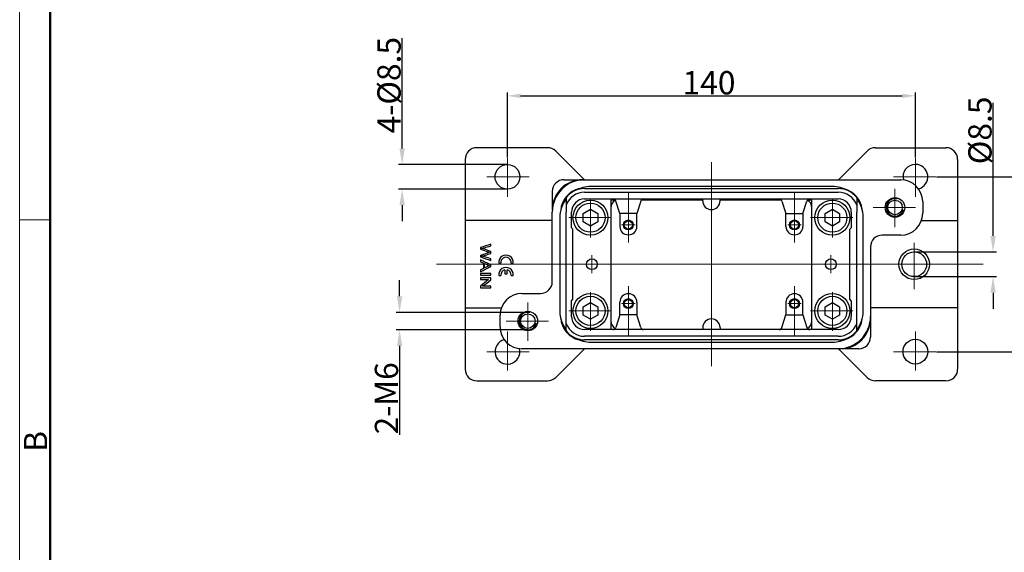
# Model space of a CAD drawing. Units: millimetres. Extents: x 1295 to 2186, y 588 to 1218.
# Drawn here: x 1295 to 1633, y 781 to 964 of the extents above; entities that cross this region are included whole.
import ezdxf

# ---------------------------------------------------------------- set-up
doc = ezdxf.new("R2010")
doc.units = ezdxf.units.MM
doc.header["$LTSCALE"] = 65.395
doc.header["$PDMODE"] = 3
doc.header["$PDSIZE"] = 8
doc.linetypes.add('CENTER', pattern=[0.6, 0.375, -0.075, 0.075, -0.075])
doc.layers.get('0').update_dxf_attribs({"linetype": 'CONTINUOUS', "lineweight": 30})
doc.layers.get('Defpoints').update_dxf_attribs({"linetype": 'CONTINUOUS'})
for name, color, linetype, lineweight in [('Cen', 1, 'CENTER', 15), ('Dim', 3, 'CONTINUOUS', 15), ('图框', 7, 'CONTINUOUS', 20)]:
    doc.layers.add(name, color=color, linetype=linetype, lineweight=lineweight)
doc.styles.add('Romans字体', font='romans.shx', dxfattribs={"width": 0.75})
doc.dimstyles.new('01', dxfattribs={"dimtxt": 5, "dimasz": 4.5, "dimexe": 1.2, "dimexo": 0.2, "dimgap": 0.5, "dimtad": 1, "dimdsep": 46, "dimtxsty": 'Romans字体', "dimcen": 0, "dimclrd": 1, "dimclre": 6, "dimclrt": 4, "dimazin": 2, "dimtfac": 1, "dimtofl": 0, "dimtmove": 0, "dimatfit": 3, "dimfxl": 1, "dimtolj": 1, "dimtzin": 0, "dimarcsym": 0})

# ---------------------------------------------------------------- blocks, each defined once
blk = doc.blocks.new('A4图框-NEW')
at = {"layer": '图框', "color": 1, "lineweight": 18}
blk.add_line((833.41, 690.53), (833.41, 480.53), dxfattribs=at)
at = {"layer": '图框', "lineweight": 50}
blk.add_line((836.91, 484.02), (836.91, 675.02), dxfattribs=at)
at = {"layer": '图框', "color": 6}
blk.add_line((836.91, 582.89), (833.41, 582.89), dxfattribs=at)
at = {"layer": '图框', "color": 6, "insert": (833.9, 556.37), "char_height": 2.65, "width": 2.5579, "attachment_point": 1, "rotation": 90, "style": 'Romans字体'}
blk.add_mtext('B', dxfattribs=at)
blk = doc.blocks.new('*D44')
at = {"color": 1, "linetype": 'Continuous', "lineweight": -2}
for p, q in [((1425.18, 869.2), (1425.18, 874.7)), ((1425.18, 852.2), (1425.18, 821.7))]:
    blk.add_line(p, q, dxfattribs=at)
at = {"color": 6, "linetype": 'Continuous', "lineweight": -2}
for p, q in [((1468.99, 863.7), (1423.98, 863.7)), ((1468.99, 857.7), (1423.98, 857.7))]:
    blk.add_line(p, q, dxfattribs=at)
at = {"color": 1, "linetype": 'Continuous'}
for points in [[(1424.27, 869.2), (1426.1, 869.2), (1425.18, 863.7)], [(1424.27, 852.2), (1426.1, 852.2), (1425.18, 857.7)]]:
    blk.add_solid(points, dxfattribs=at)
at = {"layer": 'Defpoints', "color": 0, "linetype": 'Continuous'}
for p in [(1469.19, 863.7), (1425.18, 857.7), (1469.19, 857.7)]:
    blk.add_point(p, dxfattribs=at)
at = {"color": 4, "linetype": 'Continuous', "insert": (1420.68, 834.2), "char_height": 8, "attachment_point": 5, "rotation": 90, "style": 'Romans字体'}
blk.add_mtext('\\A1;2-M6', dxfattribs=at)
blk = doc.blocks.new('*D45')
at = {"color": 6, "linetype": 'Continuous', "lineweight": -2}
for p, q in [((1462.19, 916.86), (1462.19, 939.2)), ((1602.19, 916.86), (1602.19, 939.2))]:
    blk.add_line(p, q, dxfattribs=at)
at = {"color": 1, "linetype": 'Continuous', "lineweight": -2}
blk.add_line((1466.69, 938), (1597.69, 938), dxfattribs=at)
at = {"color": 1, "linetype": 'Continuous'}
for points in [[(1466.69, 938.75), (1466.69, 937.25), (1462.19, 938)], [(1597.69, 938.75), (1597.69, 937.25), (1602.19, 938)]]:
    blk.add_solid(points, dxfattribs=at)
at = {"layer": 'Defpoints', "color": 0, "linetype": 'Continuous'}
for p in [(1602.19, 938), (1462.19, 916.66), (1602.19, 916.66)]:
    blk.add_point(p, dxfattribs=at)
at = {"color": 4, "linetype": 'Continuous', "insert": (1531.36, 942.5), "char_height": 5, "attachment_point": 5, "style": 'Romans字体'}
blk.add_mtext('\\A1;{\\H1.6x;140}', dxfattribs=at)
blk = doc.blocks.new('*D46')
at = {"color": 1, "linetype": 'Continuous', "lineweight": -2}
for p, q in [((1426.05, 919.95), (1426.05, 957.74)), ((1426.05, 900.45), (1426.05, 894.95))]:
    blk.add_line(p, q, dxfattribs=at)
at = {"color": 6, "linetype": 'Continuous', "lineweight": -2}
for p, q in [((1461.99, 914.45), (1424.85, 914.45)), ((1461.99, 905.95), (1424.85, 905.95))]:
    blk.add_line(p, q, dxfattribs=at)
at = {"color": 1, "linetype": 'Continuous'}
for points in [[(1425.13, 919.95), (1426.96, 919.95), (1426.05, 914.45)], [(1425.13, 900.45), (1426.96, 900.45), (1426.05, 905.95)]]:
    blk.add_solid(points, dxfattribs=at)
at = {"layer": 'Defpoints', "color": 0, "linetype": 'Continuous'}
for p in [(1462.19, 914.45), (1426.05, 905.95), (1462.19, 905.95)]:
    blk.add_point(p, dxfattribs=at)
at = {"color": 4, "linetype": 'Continuous', "insert": (1421.55, 941.67), "char_height": 8, "attachment_point": 5, "rotation": 90, "style": 'Romans字体'}
blk.add_mtext('\\A1;4-%%C8.5', dxfattribs=at)
blk = doc.blocks.new('*D47')
at = {"color": 6, "linetype": 'Continuous', "lineweight": -2}
for p, q in [((1609.44, 910.2), (1646.9, 910.2)), ((1609.44, 850.2), (1646.9, 850.2))]:
    blk.add_line(p, q, dxfattribs=at)
at = {"color": 1, "linetype": 'Continuous', "lineweight": -2}
blk.add_line((1645.7, 855.7), (1645.7, 904.7), dxfattribs=at)
at = {"color": 1, "linetype": 'Continuous'}
for points in [[(1644.78, 904.7), (1646.61, 904.7), (1645.7, 910.2)], [(1644.78, 855.7), (1646.61, 855.7), (1645.7, 850.2)]]:
    blk.add_solid(points, dxfattribs=at)
at = {"layer": 'Defpoints', "color": 0, "linetype": 'Continuous'}
for p in [(1609.24, 910.2), (1645.7, 910.2), (1609.24, 850.2)]:
    blk.add_point(p, dxfattribs=at)
at = {"color": 4, "linetype": 'Continuous', "insert": (1641.2, 881.05), "char_height": 8, "attachment_point": 5, "rotation": 90, "style": 'Romans字体'}
blk.add_mtext('\\A1;60', dxfattribs=at)
blk = doc.blocks.new('*D48')
at = {"color": 1, "linetype": 'Continuous', "lineweight": -2}
for p, q in [((1628.84, 889.95), (1628.84, 935.64)), ((1628.84, 870.45), (1628.84, 864.95))]:
    blk.add_line(p, q, dxfattribs=at)
at = {"color": 6, "linetype": 'Continuous', "lineweight": -2}
for p, q in [((1601.99, 884.45), (1630.04, 884.45)), ((1601.99, 875.95), (1630.04, 875.95))]:
    blk.add_line(p, q, dxfattribs=at)
at = {"color": 1, "linetype": 'Continuous'}
for points in [[(1627.93, 889.95), (1629.76, 889.95), (1628.84, 884.45)], [(1627.93, 870.45), (1629.76, 870.45), (1628.84, 875.95)]]:
    blk.add_solid(points, dxfattribs=at)
at = {"layer": 'Defpoints', "color": 0, "linetype": 'Continuous'}
for p in [(1601.79, 884.45), (1628.84, 884.45), (1601.79, 875.95)]:
    blk.add_point(p, dxfattribs=at)
at = {"color": 4, "linetype": 'Continuous', "insert": (1624.34, 926.14), "char_height": 8, "attachment_point": 5, "rotation": 90, "style": 'Romans字体'}
blk.add_mtext('\\A1;%%C8.5', dxfattribs=at)

msp = doc.modelspace()

# ---------------------------------------------------------------- linework, layer by layer
for p, q in [((1475.928, 920.204), (1451.685, 920.204)), ((1588.442, 920.204), (1612.685, 920.204)), ((1447.685, 916.204), (1447.685, 895.204)), ((1488.585, 909.204), (1478.757, 919.032)), ((1575.785, 909.204), (1585.614, 919.032)), ((1616.685, 916.204), (1616.685, 895.204)), ((1481.585, 909.204), (1487.949, 909.204)), ((1487.949, 909.204), (1488.655, 909.204)), ((1488.685, 909.204), (1597.185, 909.204)), ((1488.685, 906.163), (1575.685, 906.163)), ((1573.685, 906.904), (1490.785, 906.904)), ((1477.585, 905.204), (1477.585, 898.84)), ((1482.335, 903.066), (1482.335, 900.536)), ((1488.685, 904.904), (1575.685, 904.904)), ((1488.685, 902.604), (1575.685, 902.604)), ((1497.685, 902.604), (1497.685, 857.804)), ((1497.685, 902.304), (1499.166, 902.304)), ((1508.205, 902.304), (1529.185, 902.304)), ((1529.185, 901.954), (1529.185, 902.604)), ((1535.185, 901.954), (1535.185, 902.604)), ((1535.185, 902.304), (1556.166, 902.304)), ((1565.205, 902.304), (1566.685, 902.304)), ((1566.685, 857.804), (1566.685, 902.604)), ((1582.035, 903.066), (1582.035, 900.536)), ((1482.335, 900.536), (1482.335, 898.104)), ((1488.185, 897.647), (1490.685, 899.091)), ((1490.685, 899.091), (1493.185, 897.647)), ((1500.76, 897.604), (1499.406, 901.904)), ((1507.965, 901.904), (1506.61, 897.604)), ((1556.406, 901.904), (1557.76, 897.604)), ((1563.61, 897.604), (1564.965, 901.904)), ((1571.185, 897.647), (1573.685, 899.091)), ((1573.685, 899.091), (1576.185, 897.647)), ((1582.035, 900.536), (1582.035, 898.104)), ((1604.685, 901.704), (1604.685, 897.704)), ((1477.585, 874.204), (1477.585, 898.104)), ((1480.185, 896.304), (1480.185, 864.104)), ((1482.335, 862.304), (1482.335, 898.104)), ((1484.185, 892.704), (1484.185, 898.104)), ((1488.185, 894.76), (1488.185, 897.647)), ((1493.185, 897.647), (1493.185, 894.76)), ((1506.61, 897.604), (1500.76, 897.604)), ((1500.76, 897.604), (1500.76, 893.204)), ((1506.61, 893.204), (1506.61, 897.604)), ((1557.76, 897.604), (1563.61, 897.604)), ((1557.76, 893.204), (1557.76, 897.604)), ((1563.61, 897.604), (1563.61, 893.204)), ((1571.185, 894.76), (1571.185, 897.647)), ((1576.185, 897.647), (1576.185, 894.76)), ((1580.185, 898.104), (1580.185, 892.704)), ((1582.035, 862.304), (1582.035, 898.104)), ((1584.285, 864.104), (1584.285, 896.304)), ((1447.685, 895.204), (1447.685, 865.204)), ((1477.585, 895.204), (1447.685, 895.204)), ((1484.685, 892.204), (1484.185, 892.704)), ((1484.685, 868.204), (1484.685, 892.204)), ((1490.685, 893.317), (1488.185, 894.76)), ((1493.185, 894.76), (1490.685, 893.317)), ((1573.685, 893.317), (1571.185, 894.76)), ((1576.185, 894.76), (1573.685, 893.317)), ((1579.685, 892.204), (1580.185, 892.704)), ((1579.685, 868.204), (1579.685, 892.204)), ((1604.234, 895.204), (1616.685, 895.204)), ((1616.685, 895.204), (1616.685, 865.204)), ((1503.66, 890.304), (1503.71, 890.304)), ((1560.71, 890.304), (1560.66, 890.304)), ((1597.185, 890.204), (1590.785, 890.204)), ((1586.785, 886.204), (1586.785, 862.304)), ((1467.185, 870.204), (1473.585, 870.204)), ((1503.66, 870.104), (1503.71, 870.104)), ((1560.71, 870.104), (1560.66, 870.104)), ((1447.685, 865.204), (1447.685, 844.204)), ((1447.685, 865.204), (1460.114, 865.204)), ((1484.185, 867.704), (1484.685, 868.204)), ((1484.185, 862.304), (1484.185, 867.704)), ((1488.185, 865.647), (1490.685, 867.091)), ((1488.185, 862.76), (1488.185, 865.647)), ((1490.685, 867.091), (1493.185, 865.647)), ((1493.185, 865.647), (1493.185, 862.76)), ((1500.76, 862.804), (1500.76, 867.204)), ((1506.61, 867.204), (1506.61, 862.804)), ((1557.76, 867.204), (1557.76, 862.804)), ((1563.61, 862.804), (1563.61, 867.204)), ((1571.185, 865.647), (1573.685, 867.091)), ((1571.185, 862.76), (1571.185, 865.647)), ((1573.685, 867.091), (1576.185, 865.647)), ((1576.185, 865.647), (1576.185, 862.76)), ((1580.185, 867.704), (1579.685, 868.204)), ((1580.185, 867.704), (1580.185, 862.304)), ((1616.685, 865.204), (1586.785, 865.204)), ((1616.685, 865.204), (1616.685, 844.204)), ((1459.685, 858.704), (1459.685, 862.704)), ((1482.335, 859.871), (1482.335, 862.304)), ((1490.685, 861.317), (1488.185, 862.76)), ((1493.185, 862.76), (1490.685, 861.317)), ((1500.76, 862.804), (1499.406, 858.503)), ((1506.61, 862.804), (1500.76, 862.804)), ((1507.965, 858.503), (1506.61, 862.804)), ((1556.406, 858.503), (1557.76, 862.804)), ((1557.76, 862.804), (1563.61, 862.804)), ((1563.61, 862.804), (1564.965, 858.503)), ((1573.685, 861.317), (1571.185, 862.76)), ((1576.185, 862.76), (1573.685, 861.317)), ((1582.035, 859.871), (1582.035, 862.304)), ((1586.785, 862.304), (1586.785, 861.567)), ((1482.335, 857.342), (1482.335, 859.871)), ((1529.185, 858.454), (1529.185, 857.804)), ((1535.185, 858.454), (1535.185, 857.804)), ((1582.035, 857.342), (1582.035, 859.871)), ((1586.785, 861.567), (1586.785, 855.204)), ((1575.685, 857.804), (1488.685, 857.804)), ((1575.685, 855.504), (1488.685, 855.504)), ((1575.685, 854.245), (1488.685, 854.245)), ((1490.785, 853.504), (1573.685, 853.504)), ((1575.685, 851.204), (1467.185, 851.204)), ((1478.757, 841.375), (1488.585, 851.204)), ((1576.422, 851.204), (1575.685, 851.204)), ((1585.614, 841.375), (1575.785, 851.204)), ((1582.785, 851.204), (1576.422, 851.204)), ((1451.685, 840.204), (1475.928, 840.204)), ((1612.685, 840.204), (1588.442, 840.204))]:
    msp.add_line(p, q)
at = {"color": 7, "linetype": 'Continuous'}
for p, q in [((1459.2, 880.586), (1459.957, 880.586)), ((1463.414, 880.586), (1464.17, 880.586)), ((1459.2, 876.346), (1459.957, 876.346)), ((1461.297, 878.326), (1461.297, 876.866)), ((1461.297, 876.866), (1462.074, 876.866)), ((1462.074, 876.866), (1462.074, 878.326)), ((1463.414, 876.346), (1464.17, 876.346))]:
    msp.add_line(p, q, dxfattribs=at)
msp.add_lwpolyline([(1487.948, 851.204), (1487.948, 851.204, 0.0004423), (1487.948, 851.204, 0.0004437), (1487.948, 851.204, 0.0004451), (1487.948, 851.204, 0.0004464), (1487.948, 851.204, 0.0004479), (1487.948, 851.204, 0.0004492), (1487.948, 851.204, 0.0004506), (1487.948, 851.204, 0.000452), (1487.949, 851.204, 0.0004534), (1487.949, 851.204, 0.0004549), (1487.949, 851.204, 0.0004562), (1487.949, 851.204, 0.0004574), (1487.949, 851.204, 0.0004591), (1487.949, 851.204, 0.0004613), (1487.949, 851.204, 0.0004616), (1487.949, 851.204, 0.0004602), (1487.949, 851.204, 0.0004657), (1487.949, 851.204, 0.0004765), (1487.949, 851.204, 0.0004645), (1487.949, 851.204, 0.000435), (1487.949, 851.204, 0.0004815), (1487.949, 851.204, 0.0005758), (1487.949, 851.204, 0.0004387), (1487.949, 851.204, 0.0001509), (1487.949, 851.204, 0.0006209), (1487.949, 851.204, 0.0010748), (1487.949, 851.204, 0.0005283), (1487.949, 851.204, 0.0002806)], format="xyb")
for centre, radius in [((1462.185, 910.204), 4.25), ((1490.685, 896.204), 6), ((1573.685, 896.204), 6), ((1595.185, 899.704), 3.35), ((1595.185, 899.704), 2.5), ((1490.685, 896.204), 5), ((1573.685, 896.204), 5), ((1503.685, 893.704), 1.7), ((1503.685, 893.704), 1.6), ((1503.685, 893.704), 1.4), ((1560.685, 893.704), 1.7), ((1560.685, 893.704), 1.6), ((1560.685, 893.704), 1.4), ((1601.785, 880.204), 5.25), ((1491.185, 880.204), 1.85), ((1573.185, 880.204), 1.85), ((1601.785, 880.204), 4.25), ((1490.685, 864.204), 6), ((1490.685, 864.204), 5), ((1503.685, 866.704), 1.7), ((1560.685, 866.704), 1.7), ((1573.685, 864.204), 6), ((1573.685, 864.204), 5), ((1503.685, 866.704), 1.6), ((1503.685, 866.704), 1.4), ((1560.685, 866.704), 1.6), ((1560.685, 866.704), 1.4), ((1469.185, 860.704), 3.35), ((1469.185, 860.704), 2.5), ((1602.185, 850.204), 4.25)]:
    msp.add_circle(centre, radius)
for centre, radius, start, end in [((1451.685, 916.204), 4, 90, 180), ((1475.928, 916.204), 4, 45, 90), ((1588.442, 916.204), 4, 90, 135), ((1612.685, 916.204), 4, 0, 90), ((1602.185, 910.204), 4.25, 90, 194.33176), ((1602.185, 910.204), 4.25, 284.73721, 90), ((1488.685, 898.104), 11.1, 90, 180), ((1487.949, 898.84), 10.364, 90, 180), ((1481.585, 905.204), 4, 89.99999, 180.00001), ((1597.185, 901.704), 7.5, 0, 90), ((1488.685, 898.104), 8.25, 102.81876, 175.97865), ((1488.685, 898.104), 8.059, 90, 141.99517), ((1490.785, 896.304), 10.6, 90, 119.30095), ((1573.685, 896.304), 10.6, 60.14249, 90), ((1575.685, 898.104), 8.059, 38.00483, 90), ((1575.685, 898.104), 8.25, 6.681, 75.4041), ((1490.785, 896.304), 10.6, 142.86068, 180), ((1488.685, 898.104), 6.8, 90, 159.0389), ((1488.685, 898.104), 4.5, 89.99999, 180.00001), ((1500.685, 899.604), 3, 118.96081, 179.74281), ((1498.452, 901.604), 1, 17.48443, 90), ((1508.919, 901.604), 1, 90, 162.51557), ((1555.452, 901.604), 1, 17.48443, 90), ((1565.919, 901.604), 1, 90, 162.51557), ((1563.685, 899.604), 3, 359.99999, 61.03827), ((1575.685, 898.104), 6.8, 20.9611, 90), ((1575.685, 898.104), 4.5, 359.99999, 90.00001), ((1573.685, 896.304), 10.6, 0, 38.02558), ((1595.185, 899.704), 3, 76.37245, 346.17784), ((1532.185, 901.954), 3, 180, 0), ((1597.185, 897.704), 7.5, 270, 0), ((1503.66, 893.204), 2.9, 180, 270), ((1503.71, 893.204), 2.9, 270, 0), ((1560.66, 893.204), 2.9, 180, 270), ((1560.71, 893.204), 2.9, 270, 0), ((1572.685, 895.204), 6, 179.99999, 180.18186), ((1590.785, 886.204), 4, 90, 180), ((1473.585, 874.204), 4, 270, 0), ((1467.185, 862.704), 7.5, 90, 180), ((1503.66, 867.204), 2.9, 90, 180), ((1503.71, 867.204), 2.9, 0, 90), ((1560.66, 867.204), 2.9, 90, 180), ((1560.71, 867.204), 2.9, 0, 90), ((1572.685, 865.204), 6, 179.81814, 180.00001), ((1469.185, 860.704), 3, 76.37245, 346.17784), ((1490.785, 864.104), 10.6, 180, 217.13932), ((1488.685, 862.304), 8.25, 184.02135, 257.18124), ((1488.685, 862.304), 4.5, 179.99999, 270.00001), ((1575.685, 862.304), 4.5, 269.99999, 0.00001), ((1575.685, 862.304), 11.1, 270, 0), ((1573.685, 864.104), 10.6, 321.97442, 0), ((1467.185, 858.704), 7.5, 180, 270), ((1488.685, 862.304), 6.8, 200.9611, 270), ((1500.685, 860.804), 3, 180.00419, 241.03819), ((1498.452, 858.804), 1, 270, 342.51557), ((1508.919, 858.804), 1, 197.48443, 270), ((1532.185, 858.454), 3, 0, 180), ((1555.452, 858.804), 1, 270, 342.51557), ((1565.919, 858.804), 1, 197.48443, 270), ((1563.685, 860.804), 3, 298.96272, 0.00001), ((1575.685, 862.304), 6.8, 270, 339.0389), ((1576.422, 861.567), 10.364, 270, 0), ((1575.685, 862.304), 8.25, 284.5959, 353.31902), ((1488.685, 862.304), 8.059, 218.00483, 270), ((1573.685, 864.104), 10.6, 270, 299.85746), ((1575.685, 862.304), 8.059, 270, 321.99517), ((1582.785, 855.204), 4, 269.99999, 0.00001), ((1462.185, 850.204), 4.25, 104.7358, 14.33305), ((1490.785, 864.104), 10.6, 240.69905, 270), ((1451.685, 844.204), 4, 180, 270), ((1475.928, 844.204), 4, 270, 315), ((1588.442, 844.204), 4, 225, 270), ((1612.685, 844.204), 4, 270, 0)]:
    msp.add_arc(centre, radius, start, end)
for centre, radius, start, end in [((1461.685, 880.859), 2.5, 353.72042, 186.27958), ((1461.685, 880.859), 1.75, 351.01028, 188.98972), ((1461.685, 876.619), 2.5, 353.72042, 186.27958), ((1461.685, 876.619), 1.75, 102.82665, 188.98972), ((1461.685, 876.619), 1.75, 351.01028, 77.17335)]:
    msp.add_arc(centre, radius, start, end, dxfattribs=at)
for points in [[(1456.435, 887.086), (1455.269, 886.703), (1454.102, 886.32), (1452.935, 885.937)], [(1452.935, 885.937), (1452.935, 885.742), (1452.935, 885.547), (1452.935, 885.352)], [(1452.935, 885.352), (1453.824, 885.046), (1454.713, 884.74), (1455.602, 884.433)], [(1453.425, 885.657), (1453.661, 885.708), (1453.9, 885.769), (1454.141, 885.839)], [(1454.141, 885.839), (1454.906, 886.059), (1455.671, 886.279), (1456.435, 886.499)], [(1456.435, 886.499), (1456.435, 886.694), (1456.435, 886.89), (1456.435, 887.086)], [(1455.602, 884.17), (1454.713, 883.866), (1453.824, 883.562), (1452.935, 883.258)], [(1452.935, 883.258), (1452.935, 883.074), (1452.935, 882.889), (1452.935, 882.705)], [(1452.935, 882.705), (1454.102, 882.309), (1455.269, 881.913), (1456.435, 881.517)], [(1453.425, 882.989), (1453.811, 883.057), (1454.225, 883.169), (1454.663, 883.326)], [(1454.186, 882.773), (1453.9, 882.861), (1453.646, 882.933), (1453.425, 882.989)], [(1456.435, 882.094), (1455.685, 882.32), (1454.936, 882.546), (1454.186, 882.773)], [(1454.663, 883.326), (1455.254, 883.532), (1455.845, 883.739), (1456.435, 883.946)], [(1455.602, 884.433), (1455.715, 884.394), (1455.851, 884.351), (1456.013, 884.306)], [(1456.013, 884.306), (1455.962, 884.293), (1455.825, 884.247), (1455.602, 884.17)], [(1456.435, 883.946), (1456.435, 884.176), (1456.435, 884.407), (1456.435, 884.637)], [(1456.435, 881.517), (1456.435, 881.709), (1456.435, 881.902), (1456.435, 882.094)], [(1456.435, 880.021), (1455.269, 880.575), (1454.102, 881.129), (1452.935, 881.684)], [(1452.935, 881.684), (1452.935, 881.481), (1452.935, 881.278), (1452.935, 881.075)], [(1452.935, 881.075), (1453.289, 880.917), (1453.642, 880.758), (1453.995, 880.599)], [(1452.935, 877.631), (1454.102, 878.221), (1455.269, 878.812), (1456.435, 879.402)], [(1453.995, 878.789), (1453.642, 878.62), (1453.289, 878.452), (1452.935, 878.283)], [(1453.995, 880.599), (1453.995, 879.996), (1453.995, 879.392), (1453.995, 878.789)], [(1454.372, 878.966), (1454.372, 879.455), (1454.372, 879.945), (1454.372, 880.434)], [(1454.372, 880.434), (1454.715, 880.275), (1455.057, 880.117), (1455.399, 879.959)], [(1455.399, 879.959), (1455.62, 879.858), (1455.843, 879.78), (1456.067, 879.725)], [(1456.435, 879.402), (1456.435, 879.609), (1456.435, 879.815), (1456.435, 880.021)], [(1452.935, 878.283), (1452.935, 878.066), (1452.935, 877.848), (1452.935, 877.631)], [(1456.435, 877.076), (1455.269, 877.076), (1454.102, 877.076), (1452.935, 877.076)], [(1452.935, 877.076), (1452.935, 876.885), (1452.935, 876.693), (1452.935, 876.502)], [(1452.935, 876.502), (1454.102, 876.502), (1455.269, 876.502), (1456.435, 876.502)], [(1456.435, 875.498), (1455.269, 875.498), (1454.102, 875.498), (1452.935, 875.498)], [(1452.935, 875.498), (1452.935, 875.315), (1452.935, 875.132), (1452.935, 874.949)], [(1456.435, 876.502), (1456.435, 876.693), (1456.435, 876.885), (1456.435, 877.076)], [(1456.435, 874.91), (1456.435, 875.106), (1456.435, 875.302), (1456.435, 875.498)], [(1452.935, 874.949), (1453.852, 874.949), (1454.769, 874.949), (1455.686, 874.949)], [(1455.686, 874.949), (1454.769, 874.19), (1453.852, 873.432), (1452.935, 872.674)], [(1452.935, 872.674), (1452.935, 872.478), (1452.935, 872.282), (1452.935, 872.086)], [(1452.935, 872.086), (1454.102, 872.086), (1455.269, 872.086), (1456.435, 872.086)], [(1453.687, 872.635), (1454.603, 873.394), (1455.519, 874.152), (1456.435, 874.91)], [(1456.435, 872.635), (1455.519, 872.635), (1454.603, 872.635), (1453.687, 872.635)], [(1456.435, 872.086), (1456.435, 872.269), (1456.435, 872.452), (1456.435, 872.635)]]:
    msp.add_open_spline(points, degree=3, dxfattribs=at)
for points, knots in [([(1456.435, 884.637), (1455.647, 884.912), (1454.859, 885.187), (1454.014, 885.482), (1453.798, 885.546), (1453.425, 885.657)], [0, 0, 0, 0, 0.9322172, 0.9322172, 1, 1, 1, 1]), ([(1456.067, 879.725), (1455.878, 879.658), (1455.637, 879.555), (1455.019, 879.267), (1454.695, 879.117), (1454.372, 878.966)], [0, 0, 0, 0, 0.4768315, 0.4768315, 1, 1, 1, 1])]:
    msp.add_open_spline(points, degree=3, knots=knots, dxfattribs=at)
at = {"layer": 'Cen', "ltscale": 5}
for p, q in [((1462.185, 916.662), (1462.185, 903.289)), ((1602.185, 916.662), (1602.185, 903.289)), ((1469.644, 910.204), (1455.128, 910.204)), ((1594.726, 910.204), (1609.243, 910.204)), ((1595.185, 906.124), (1595.185, 892.909)), ((1490.685, 902.624), (1490.685, 889.409)), ((1503.685, 887.7), (1503.685, 904.863)), ((1560.685, 887.7), (1560.685, 904.863)), ((1573.685, 902.624), (1573.685, 889.409)), ((1602.26, 899.704), (1587.737, 899.704)), ((1497.76, 896.204), (1483.237, 896.204)), ((1580.76, 896.204), (1566.237, 896.204)), ((1505.984, 893.704), (1501.329, 893.704)), ((1558.386, 893.704), (1563.041, 893.704)), ((1601.785, 887.545), (1601.785, 871.623)), ((1491.185, 883.306), (1491.185, 877.104)), ((1573.185, 883.306), (1573.185, 877.104)), ((1503.685, 872.708), (1503.685, 855.545)), ((1560.685, 872.708), (1560.685, 855.545)), ((1490.685, 870.624), (1490.685, 857.409)), ((1573.685, 870.624), (1573.685, 857.409)), ((1469.185, 867.124), (1469.185, 853.909)), ((1505.984, 866.704), (1501.329, 866.704)), ((1558.386, 866.704), (1563.041, 866.704)), ((1497.76, 864.204), (1483.237, 864.204)), ((1580.76, 864.204), (1566.237, 864.204)), ((1476.26, 860.704), (1461.737, 860.704)), ((1462.185, 843.745), (1462.185, 857.119)), ((1602.185, 843.745), (1602.185, 857.119)), ((1469.644, 850.204), (1455.128, 850.204)), ((1594.726, 850.204), (1609.243, 850.204))]:
    msp.add_line(p, q, dxfattribs=at)
at = {"layer": 'Cen', "ltscale": 10}
for p, q in [((1532.185, 915.204), (1532.185, 845.204)), ((1625.493, 880.204), (1437.794, 880.204))]:
    msp.add_line(p, q, dxfattribs=at)

# ---------------------------------------------------------------- block references
at = {"layer": 'Dim', "xscale": 3.000012626965268, "yscale": 3.000012626965268, "zscale": 3.000012626965268}
msp.add_blockref('A4图框-NEW', (-1205.442, -853.255), dxfattribs=at)

# ---------------------------------------------------------------- dimensions: what is measured, and where the dimension line sits
at = {"color": 1, "linetype": 'Continuous'}
for base, p1, p2, angle, text, picture, middle, dimtype in [((1426.046, 905.954), (1462.185, 914.454), (1462.185, 905.954), 270, '4-%%C<>', '*D46', (1426.046, 941.668), 160), ((1628.843, 884.454), (1601.785, 875.954), (1601.785, 884.454), 90, '%%C<>', '*D48', (1628.843, 926.141), 160), ((1425.182, 857.704), (1469.185, 863.704), (1469.185, 857.704), 270, '2-M<>', '*D44', (1425.182, 834.204), 161)]:
    dim = msp.add_linear_dim(base=base, p1=p1, p2=p2, angle=angle, text=text, dimstyle='01', override={"dimtxt": 8, "dimasz": 5.5}, dxfattribs=at)
    dim.commit()
    dim.dimension.update_dxf_attribs({"geometry": picture, "text_midpoint": middle, "dimtype": dimtype})
dim = msp.add_linear_dim(base=(1602.185, 937.998), p1=(1462.185, 916.662), p2=(1602.185, 916.662), text='{\\H1.6x;<>}', dimstyle='01', dxfattribs=at)
dim.commit()
dim.dimension.update_dxf_attribs({"geometry": '*D45', "text_midpoint": (1531.363, 937.998), "dimtype": 160})
dim = msp.add_linear_dim(base=(1645.696, 910.204), p1=(1609.243, 850.204), p2=(1609.243, 910.204), angle=90, dimstyle='01', override={"dimtxt": 8, "dimasz": 5.5}, dxfattribs=at)
dim.commit()
dim.dimension.update_dxf_attribs({"geometry": '*D47', "text_midpoint": (1645.696, 881.047), "dimtype": 160})

doc.saveas('drawing.dxf')
